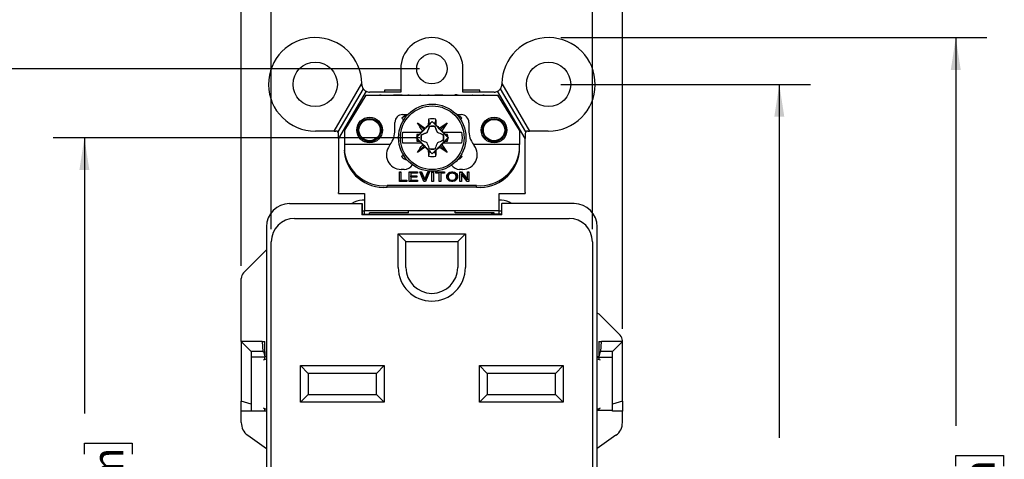
# Model space of a CAD drawing. Units: inches. Extents: x 0 to 17, y 0 to 11.
# Drawn here: x 2.4 to 6.3, y 6.3 to 8.1 of the extents above; entities that cross this region are included whole.
import ezdxf

# ---------------------------------------------------------------- set-up
doc = ezdxf.new("R2010")
doc.units = ezdxf.units.IN
doc.header["$MEASUREMENT"] = 0
doc.layers.add('FORMAT', color=7, linetype='Continuous')
doc.styles.add('SLDTEXTSTYLE0', font='TXT', dxfattribs={"width": 0.605})
doc.dimstyles.new('SLDDIMSTYLE0', dxfattribs={"dimtxt": 0.125, "dimasz": 0.13, "dimexe": 0, "dimexo": 0.0625, "dimgap": 0.03125, "dimtad": 0, "dimrnd": 1e-09, "dimzin": 12, "dimdsep": 46, "dimtxsty": 'SLDTEXTSTYLE0', "dimsah": 1, "dimcen": 0.09, "dimadec": 0, "dimazin": 3, "dimtfac": 1, "dimtmove": 0, "dimatfit": 0, "dimfxl": 0, "dimfrac": 2, "dimtolj": 1, "dimtzin": 12, "dimarcsym": 0})
doc.dimstyles.new('SLDDIMSTYLE1', dxfattribs={"dimtxt": 0.125, "dimasz": 0.13, "dimexe": 0, "dimexo": 0.0625, "dimgap": 0.03125, "dimtad": 0, "dimrnd": 1e-09, "dimzin": 12, "dimdsep": 46, "dimtxsty": 'SLDTEXTSTYLE0', "dimsah": 1, "dimcen": 0.09, "dimadec": 0, "dimazin": 3, "dimtfac": 1, "dimtofl": 0, "dimtmove": 0, "dimatfit": 3, "dimfxl": 0, "dimfrac": 2, "dimtolj": 1, "dimtzin": 12, "dimarcsym": 0})

# ---------------------------------------------------------------- blocks, each defined once
blk = doc.blocks.new('_D')
at = {"layer": 'FORMAT', "color": 7}
for p, q in [((3.3628, 7.2112), (3.3628, 8.6796)), ((4.6528, 7.2112), (4.6528, 8.6796)), ((3.3628, 8.5546), (3.1128, 8.5546)), ((3.694, 8.5544), (3.6511, 8.5544)), ((3.6511, 8.5544), (3.6511, 8.3626)), ((4.3143, 8.5544), (4.3573, 8.5544)), ((4.3573, 8.5544), (4.3573, 8.3626)), ((4.6528, 8.5546), (4.9028, 8.5546)), ((3.6511, 8.3626), (3.694, 8.3626)), ((4.3573, 8.3626), (4.3143, 8.3626))]:
    blk.add_line(p, q, dxfattribs=at)
for points in [[(3.3628, 8.5546), (3.2328, 8.5746), (3.2328, 8.5346)], [(4.6528, 8.5546), (4.7828, 8.5346), (4.7828, 8.5746)]]:
    blk.add_solid(points, dxfattribs=at)
at = {"layer": 'FORMAT', "color": 7, "char_height": 0.125, "attachment_point": 1, "style": 'SLDTEXTSTYLE0'}
for s, insert in [('1.29in', (3.7702, 8.7442)), ('32.8mm', (3.694, 8.5237))]:
    blk.add_mtext(s, dxfattribs=dict(at, insert=insert))
blk = doc.blocks.new('_D_1')
at = {"layer": 'FORMAT', "color": 7}
for p, q in [((3.2423, 7.0639), (3.2423, 9.4438)), ((4.7732, 6.8107), (4.7732, 9.4438)), ((3.2423, 9.3188), (3.5317, 9.3188)), ((3.694, 9.3186), (3.6511, 9.3186)), ((3.6511, 9.3186), (3.6511, 9.1268)), ((4.3143, 9.3186), (4.3573, 9.3186)), ((4.3573, 9.3186), (4.3573, 9.1268)), ((4.7732, 9.3188), (4.4766, 9.3188)), ((3.6511, 9.1268), (3.694, 9.1268)), ((4.3573, 9.1268), (4.3143, 9.1268))]:
    blk.add_line(p, q, dxfattribs=at)
for points in [[(3.2423, 9.3188), (3.3723, 9.2988), (3.3723, 9.3388)], [(4.7732, 9.3188), (4.6432, 9.3388), (4.6432, 9.2988)]]:
    blk.add_solid(points, dxfattribs=at)
at = {"layer": 'FORMAT', "color": 7, "char_height": 0.125, "attachment_point": 1, "style": 'SLDTEXTSTYLE0'}
for s, insert in [('1.53in', (3.7702, 9.5084)), ('38.9mm', (3.694, 9.2879))]:
    blk.add_mtext(s, dxfattribs=dict(at, insert=insert))
blk = doc.blocks.new('_D_4')
at = {"layer": 'FORMAT', "color": 7}
for p, q in [((3.9593, 7.5786), (2.4873, 7.5786)), ((2.6123, 7.5786), (2.6123, 6.4711)), ((2.6125, 6.3088), (2.6125, 6.3518)), ((2.6125, 6.3518), (2.8043, 6.3518)), ((2.8043, 6.3518), (2.8043, 6.3088)), ((2.6125, 5.6885), (2.6125, 5.6455)), ((2.8043, 5.6455), (2.8043, 5.6885)), ((2.6125, 5.6455), (2.8043, 5.6455)), ((2.6123, 4.3092), (2.6123, 5.5262)), ((3.9109, 4.3092), (2.4873, 4.3092))]:
    blk.add_line(p, q, dxfattribs=at)
for points in [[(2.6123, 7.5786), (2.5923, 7.4486), (2.6323, 7.4486)], [(2.6123, 4.3092), (2.6323, 4.4392), (2.5923, 4.4392)]]:
    blk.add_solid(points, dxfattribs=at)
at = {"layer": 'FORMAT', "color": 7, "char_height": 0.125, "attachment_point": 1, "rotation": 90, "style": 'SLDTEXTSTYLE0'}
for s, insert in [('83.3mm', (2.6432, 5.6885)), ('3.28in', (2.4227, 5.7647))]:
    blk.add_mtext(s, dxfattribs=dict(at, insert=insert))
blk = doc.blocks.new('_D_5')
at = {"layer": 'FORMAT', "color": 7}
for p, q in [((3.9578, 7.8552), (1.7787, 7.8552)), ((1.9037, 7.8552), (1.9037, 6.4711)), ((1.9038, 6.3088), (1.9038, 6.3518)), ((1.9038, 6.3518), (2.0957, 6.3518)), ((2.0957, 6.3518), (2.0957, 6.3088)), ((1.9038, 5.6885), (1.9038, 5.6455)), ((2.0957, 5.6455), (2.0957, 5.6885)), ((1.9038, 5.6455), (2.0957, 5.6455)), ((1.9037, 4.0432), (1.9037, 5.5262)), ((3.9578, 4.0432), (1.7787, 4.0432))]:
    blk.add_line(p, q, dxfattribs=at)
for points in [[(1.9037, 7.8552), (1.8837, 7.7252), (1.9237, 7.7252)], [(1.9037, 4.0432), (1.9237, 4.1732), (1.8837, 4.1732)]]:
    blk.add_solid(points, dxfattribs=at)
at = {"layer": 'FORMAT', "color": 7, "char_height": 0.125, "attachment_point": 1, "rotation": 90, "style": 'SLDTEXTSTYLE0'}
for s, insert in [('96.8mm', (1.9345, 5.6885)), ('3.81in', (1.7141, 5.7647))]:
    blk.add_mtext(s, dxfattribs=dict(at, insert=insert))
blk = doc.blocks.new('_D_6')
at = {"layer": 'FORMAT', "color": 7}
for p, q in [((4.5263, 7.7927), (5.5282, 7.7927)), ((5.4032, 7.7927), (5.4032, 6.3743)), ((5.4034, 6.212), (5.4034, 6.255)), ((5.4034, 6.255), (5.5952, 6.255)), ((5.5952, 6.255), (5.5952, 6.212)), ((5.4034, 5.5917), (5.4034, 5.5487)), ((5.5952, 5.5487), (5.5952, 5.5917)), ((5.4034, 5.5487), (5.5952, 5.5487)), ((5.4032, 4.1057), (5.4032, 5.4294)), ((4.5263, 4.1057), (5.5282, 4.1057))]:
    blk.add_line(p, q, dxfattribs=at)
for points in [[(5.4032, 7.7927), (5.3832, 7.6627), (5.4232, 7.6627)], [(5.4032, 4.1057), (5.4232, 4.2357), (5.3832, 4.2357)]]:
    blk.add_solid(points, dxfattribs=at)
at = {"layer": 'FORMAT', "color": 7, "char_height": 0.125, "attachment_point": 1, "rotation": 90, "style": 'SLDTEXTSTYLE0'}
for s, insert in [('93.6mm', (5.4341, 5.5917)), ('3.69in', (5.2136, 5.6679))]:
    blk.add_mtext(s, dxfattribs=dict(at, insert=insert))
blk = doc.blocks.new('_D_7')
at = {"layer": 'FORMAT', "color": 7}
for p, q in [((4.5263, 7.9802), (6.2369, 7.9802)), ((6.1119, 7.9802), (6.1119, 6.422)), ((6.1121, 6.2598), (6.1121, 6.3027)), ((6.1121, 6.3027), (6.3039, 6.3027)), ((6.3039, 6.3027), (6.3039, 6.2598)), ((6.1121, 5.544), (6.1121, 5.501)), ((6.3039, 5.501), (6.3039, 5.544)), ((6.1121, 5.501), (6.3039, 5.501)), ((6.1119, 3.9182), (6.1119, 5.3817)), ((4.5263, 3.9182), (6.2369, 3.9182))]:
    blk.add_line(p, q, dxfattribs=at)
for points in [[(6.1119, 7.9802), (6.0919, 7.8502), (6.1319, 7.8502)], [(6.1119, 3.9182), (6.1319, 4.0482), (6.0919, 4.0482)]]:
    blk.add_solid(points, dxfattribs=at)
at = {"layer": 'FORMAT', "color": 7, "char_height": 0.125, "attachment_point": 1, "rotation": 90, "style": 'SLDTEXTSTYLE0'}
for s, insert in [('103.2mm', (6.1428, 5.544)), ('4.06in', (5.9223, 5.6679))]:
    blk.add_mtext(s, dxfattribs=dict(at, insert=insert))

msp = doc.modelspace()

# ---------------------------------------------------------------- linework, layer by layer
at = {"color": 7, "linetype": 'Continuous', "lineweight": 25}
for p, q in [((3.8828, 7.8552), (3.8828, 7.7617)), ((4.1328, 7.7617), (4.1328, 7.8552)), ((3.6154, 7.6052), (3.7267, 7.7958)), ((4.2888, 7.7958), (4.4001, 7.6052)), ((3.7321, 7.7753), (3.6305, 7.6015)), ((3.7436, 7.7652), (3.6328, 7.5755)), ((3.8828, 7.7617), (3.7577, 7.7617)), ((3.8181, 7.7698), (3.8181, 7.7617)), ((3.8828, 7.7698), (3.8181, 7.7698)), ((4.1081, 7.7517), (4.1204, 7.7492)), ((4.2006, 7.7698), (4.1328, 7.7698)), ((4.2577, 7.7617), (4.1328, 7.7617)), ((4.2006, 7.7617), (4.2006, 7.7698)), ((4.3828, 7.5755), (4.2719, 7.7652)), ((4.3849, 7.6015), (4.2834, 7.7753)), ((3.7423, 7.7492), (3.6563, 7.6092)), ((3.7423, 7.7492), (4.2733, 7.7492)), ((3.7981, 7.7501), (3.8036, 7.7501)), ((3.7981, 7.7492), (3.7981, 7.7501)), ((3.8036, 7.7501), (3.8036, 7.7492)), ((3.8536, 7.7501), (3.8887, 7.7501)), ((3.8536, 7.7492), (3.8536, 7.7501)), ((3.8887, 7.7501), (3.8887, 7.7492)), ((3.9108, 7.7501), (3.9168, 7.7501)), ((3.9112, 7.7492), (3.9108, 7.7501)), ((3.9168, 7.7501), (3.9171, 7.7492)), ((3.9578, 7.7492), (3.9582, 7.7501)), ((3.9582, 7.7501), (3.9641, 7.7501)), ((3.9641, 7.7501), (3.9637, 7.7492)), ((3.9918, 7.7501), (3.9974, 7.7501)), ((3.9918, 7.7492), (3.9918, 7.7501)), ((3.9974, 7.7501), (3.9974, 7.7492)), ((4.0195, 7.7501), (4.0522, 7.7501)), ((4.0195, 7.7492), (4.0195, 7.7501)), ((4.0522, 7.7501), (4.0522, 7.7492)), ((4.1697, 7.7501), (4.1708, 7.7501)), ((4.1697, 7.7492), (4.1697, 7.7501)), ((4.1708, 7.7501), (4.1716, 7.7492)), ((4.2119, 7.7501), (4.2174, 7.7501)), ((4.2119, 7.7492), (4.2119, 7.7501)), ((4.2174, 7.7501), (4.2174, 7.7492)), ((4.3593, 7.6092), (4.2733, 7.7492)), ((3.8593, 7.6092), (3.8593, 7.6402)), ((3.8945, 7.6496), (3.8873, 7.6571)), ((3.8903, 7.6712), (3.9111, 7.6712)), ((3.9767, 7.6112), (3.9499, 7.638)), ((4.0093, 7.644), (4.0093, 7.643)), ((4.042, 7.6112), (4.0687, 7.638)), ((4.1075, 7.6712), (4.1253, 7.6712)), ((4.1282, 7.6571), (4.1229, 7.6516)), ((4.1563, 7.6402), (4.1563, 7.6092)), ((3.6154, 7.6052), (3.54, 7.6052)), ((3.6154, 7.6052), (3.6228, 7.6052)), ((3.6328, 7.5755), (3.6328, 7.5952)), ((3.6563, 7.6092), (3.6563, 7.5507)), ((3.9576, 7.5921), (3.9666, 7.6011)), ((3.9709, 7.6066), (3.9767, 7.6112)), ((3.9767, 7.6112), (3.9813, 7.617)), ((3.9885, 7.5994), (3.9884, 7.5995)), ((3.9934, 7.6292), (3.9972, 7.631)), ((3.9974, 7.622), (3.9972, 7.6234)), ((3.9975, 7.6204), (3.9973, 7.6205)), ((4.0212, 7.6204), (4.0214, 7.6205)), ((4.0213, 7.622), (4.0214, 7.6234)), ((4.0215, 7.631), (4.0252, 7.6292)), ((4.0302, 7.5994), (4.0303, 7.5995)), ((4.0374, 7.617), (4.042, 7.6112)), ((4.042, 7.6112), (4.0478, 7.6066)), ((4.0521, 7.6011), (4.0611, 7.5921)), ((4.3593, 7.6092), (4.3593, 7.5507)), ((4.3828, 7.5952), (4.3828, 7.5755)), ((4.3928, 7.6052), (4.4001, 7.6052)), ((4.4755, 7.6052), (4.4001, 7.6052)), ((3.6328, 7.5755), (3.6328, 7.3585)), ((3.9441, 7.5786), (3.9464, 7.5809)), ((3.9449, 7.5786), (3.9441, 7.5786)), ((3.9441, 7.5786), (3.9464, 7.5763)), ((3.9576, 7.5921), (3.9478, 7.5919)), ((3.9478, 7.5652), (3.9576, 7.5651)), ((3.9569, 7.5908), (3.9576, 7.5921)), ((3.9576, 7.5651), (3.9569, 7.5664)), ((3.9576, 7.5651), (3.9666, 7.5561)), ((3.9659, 7.5905), (3.9645, 7.5907)), ((3.9645, 7.5665), (3.9659, 7.5667)), ((3.9676, 7.5905), (3.9674, 7.5906)), ((3.9674, 7.5666), (3.9676, 7.5667)), ((3.9884, 7.5576), (3.9885, 7.5577)), ((4.0303, 7.5576), (4.0302, 7.5577)), ((4.0513, 7.5906), (4.0511, 7.5905)), ((4.0513, 7.5666), (4.0511, 7.5667)), ((4.0611, 7.5651), (4.0521, 7.5561)), ((4.0542, 7.5907), (4.0527, 7.5905)), ((4.0542, 7.5665), (4.0527, 7.5667)), ((4.0611, 7.5921), (4.0617, 7.5908)), ((4.0709, 7.5919), (4.0611, 7.5921)), ((4.0617, 7.5664), (4.0611, 7.5651)), ((4.0611, 7.5651), (4.0709, 7.5652)), ((4.0723, 7.5809), (4.0746, 7.5786)), ((4.0746, 7.5786), (4.0723, 7.5763)), ((4.0746, 7.5786), (4.0737, 7.5786)), ((4.3828, 7.3585), (4.3828, 7.5755)), ((3.6563, 7.5507), (3.6563, 7.5289)), ((3.8407, 7.5507), (3.6563, 7.5507)), ((3.6563, 7.5289), (3.6563, 7.5222)), ((3.9767, 7.546), (3.9499, 7.5192)), ((3.9709, 7.5505), (3.9767, 7.546)), ((3.9767, 7.546), (3.9813, 7.5401)), ((3.9972, 7.5262), (3.9934, 7.528)), ((3.9972, 7.5338), (3.9974, 7.5352)), ((3.9973, 7.5367), (3.9975, 7.5368)), ((4.0093, 7.5132), (4.0093, 7.5142)), ((4.0214, 7.5367), (4.0212, 7.5368)), ((4.0214, 7.5338), (4.0213, 7.5352)), ((4.0252, 7.528), (4.0215, 7.5262)), ((4.042, 7.546), (4.0374, 7.5401)), ((4.0478, 7.5505), (4.042, 7.546)), ((4.042, 7.546), (4.0687, 7.5192)), ((4.3593, 7.5507), (4.1748, 7.5507)), ((4.3593, 7.5289), (4.3593, 7.5507)), ((4.3593, 7.5222), (4.3593, 7.5289)), ((3.8861, 7.5025), (3.8933, 7.5096)), ((4.1242, 7.5076), (4.1294, 7.5025)), ((3.8772, 7.4411), (3.8836, 7.4411)), ((3.8772, 7.403), (3.8772, 7.4411)), ((3.8836, 7.4383), (3.8772, 7.4383)), ((3.8836, 7.4411), (3.8836, 7.4078)), ((3.8963, 7.4514), (3.8842, 7.4514)), ((3.9169, 7.4411), (3.9497, 7.4411)), ((3.9169, 7.403), (3.9169, 7.4411)), ((3.9497, 7.4383), (3.9169, 7.4383)), ((3.9232, 7.4364), (3.9232, 7.4249)), ((3.9497, 7.4364), (3.9232, 7.4364)), ((3.9497, 7.4411), (3.9497, 7.4364)), ((3.9595, 7.4411), (3.9658, 7.4411)), ((3.9756, 7.403), (3.9595, 7.4411)), ((3.9658, 7.4383), (3.9606, 7.4383)), ((3.9658, 7.4411), (3.979, 7.4102)), ((3.9658, 7.4383), (3.9658, 7.4411)), ((3.979, 7.4074), (3.9658, 7.4383)), ((3.979, 7.4102), (3.9922, 7.4411)), ((3.9922, 7.4383), (3.979, 7.4074)), ((3.9986, 7.4411), (3.9825, 7.403)), ((3.9922, 7.4411), (3.9986, 7.4411)), ((3.9922, 7.4383), (3.9922, 7.4411)), ((3.9974, 7.4383), (3.9922, 7.4383)), ((4.0078, 7.403), (4.0078, 7.4411)), ((4.0078, 7.4411), (4.0141, 7.4411)), ((4.0141, 7.4383), (4.0078, 7.4383)), ((4.0141, 7.4411), (4.0141, 7.403)), ((4.0233, 7.4411), (4.0584, 7.4411)), ((4.0233, 7.4364), (4.0233, 7.4411)), ((4.0584, 7.4383), (4.0233, 7.4383)), ((4.0377, 7.4364), (4.0233, 7.4364)), ((4.0377, 7.403), (4.0377, 7.4364)), ((4.044, 7.4364), (4.044, 7.403)), ((4.0584, 7.4364), (4.044, 7.4364)), ((4.0584, 7.4411), (4.0584, 7.4364)), ((4.0722, 7.434), (4.0745, 7.4364)), ((4.0745, 7.4364), (4.0779, 7.4388)), ((4.0745, 7.4336), (4.0745, 7.4364)), ((4.0779, 7.436), (4.0745, 7.4336)), ((4.0779, 7.4388), (4.0802, 7.4397)), ((4.0779, 7.436), (4.0779, 7.4388)), ((4.0802, 7.4369), (4.0779, 7.436)), ((4.0808, 7.4345), (4.0791, 7.4335)), ((4.0802, 7.4397), (4.0842, 7.4407)), ((4.0802, 7.4369), (4.0802, 7.4397)), ((4.0842, 7.4379), (4.0802, 7.4369)), ((4.0842, 7.4354), (4.0808, 7.4345)), ((4.0842, 7.4407), (4.0877, 7.4411)), ((4.0842, 7.4379), (4.0842, 7.4407)), ((4.0877, 7.4383), (4.0842, 7.4379)), ((4.0877, 7.4359), (4.0842, 7.4354)), ((4.0877, 7.4411), (4.0911, 7.4411)), ((4.0877, 7.4383), (4.0877, 7.4411)), ((4.0911, 7.4383), (4.0877, 7.4383)), ((4.0911, 7.4359), (4.0877, 7.4359)), ((4.0911, 7.4411), (4.0946, 7.4407)), ((4.0911, 7.4383), (4.0911, 7.4411)), ((4.0946, 7.4379), (4.0911, 7.4383)), ((4.0946, 7.4354), (4.0911, 7.4359)), ((4.0946, 7.4407), (4.0986, 7.4397)), ((4.0946, 7.4379), (4.0946, 7.4407)), ((4.0986, 7.4369), (4.0946, 7.4379)), ((4.098, 7.4345), (4.0946, 7.4354)), ((4.0998, 7.4335), (4.098, 7.4345)), ((4.0986, 7.4397), (4.1015, 7.4388)), ((4.0986, 7.4369), (4.0986, 7.4397)), ((4.1015, 7.436), (4.0986, 7.4369)), ((4.1015, 7.4388), (4.1044, 7.4368)), ((4.1015, 7.436), (4.1015, 7.4388)), ((4.1044, 7.4341), (4.1015, 7.436)), ((4.1044, 7.4368), (4.1067, 7.4345)), ((4.1044, 7.4341), (4.1044, 7.4368)), ((4.1067, 7.4345), (4.109, 7.4311)), ((4.1067, 7.4317), (4.1067, 7.4345)), ((4.1313, 7.4514), (4.1193, 7.4514)), ((4.1205, 7.403), (4.1205, 7.4411)), ((4.1205, 7.4411), (4.1268, 7.4411)), ((4.1268, 7.4383), (4.1205, 7.4383)), ((4.1268, 7.4411), (4.1504, 7.4116)), ((4.1268, 7.4383), (4.1268, 7.4411)), ((4.1504, 7.4088), (4.1268, 7.4383)), ((4.1504, 7.4411), (4.1561, 7.4411)), ((4.1504, 7.4116), (4.1504, 7.4411)), ((4.1561, 7.4383), (4.1504, 7.4383)), ((4.1561, 7.4411), (4.1561, 7.403)), ((3.9077, 7.403), (3.8772, 7.403)), ((3.8836, 7.4078), (3.9077, 7.4078)), ((3.8836, 7.405), (3.8836, 7.4078)), ((3.9077, 7.405), (3.8836, 7.405)), ((3.9077, 7.4078), (3.9077, 7.403)), ((3.9503, 7.403), (3.9169, 7.403)), ((3.9232, 7.4249), (3.9474, 7.4249)), ((3.9232, 7.4221), (3.9232, 7.4249)), ((3.9474, 7.4221), (3.9232, 7.4221)), ((3.9232, 7.4202), (3.9232, 7.4078)), ((3.9474, 7.4202), (3.9232, 7.4202)), ((3.9232, 7.4078), (3.9503, 7.4078)), ((3.9232, 7.405), (3.9232, 7.4078)), ((3.9503, 7.405), (3.9232, 7.405)), ((3.9474, 7.4249), (3.9474, 7.4202)), ((3.9503, 7.4078), (3.9503, 7.403)), ((3.9825, 7.403), (3.9756, 7.403)), ((3.979, 7.4074), (3.979, 7.4102)), ((4.0141, 7.403), (4.0078, 7.403)), ((4.044, 7.403), (4.0377, 7.403)), ((4.0676, 7.4235), (4.0681, 7.4268)), ((4.0681, 7.424), (4.0676, 7.4207)), ((4.0676, 7.4206), (4.0676, 7.4235)), ((4.0681, 7.4173), (4.0676, 7.4206)), ((4.0681, 7.4268), (4.0699, 7.4311)), ((4.0699, 7.4283), (4.0681, 7.424)), ((4.0681, 7.424), (4.0681, 7.4268)), ((4.0699, 7.413), (4.0681, 7.4173)), ((4.0699, 7.4311), (4.0722, 7.434)), ((4.0722, 7.4312), (4.0699, 7.4283)), ((4.0699, 7.4283), (4.0699, 7.4311)), ((4.0722, 7.4102), (4.0699, 7.413)), ((4.0722, 7.4312), (4.0722, 7.434)), ((4.0745, 7.4336), (4.0722, 7.4312)), ((4.0745, 7.4078), (4.0722, 7.4102)), ((4.0745, 7.4268), (4.0739, 7.4235)), ((4.0739, 7.4235), (4.0739, 7.4206)), ((4.0739, 7.4206), (4.0745, 7.4173)), ((4.0739, 7.4206), (4.0739, 7.4178)), ((4.0745, 7.4145), (4.0739, 7.4178)), ((4.0756, 7.4297), (4.0745, 7.4268)), ((4.0745, 7.4173), (4.0756, 7.4144)), ((4.0745, 7.4173), (4.0745, 7.4145)), ((4.0756, 7.4116), (4.0745, 7.4145)), ((4.0779, 7.4054), (4.0745, 7.4078)), ((4.0773, 7.4321), (4.0756, 7.4297)), ((4.0756, 7.4144), (4.0773, 7.4121)), ((4.0756, 7.4144), (4.0756, 7.4116)), ((4.0773, 7.4093), (4.0756, 7.4116)), ((4.0791, 7.4335), (4.0773, 7.4321)), ((4.0773, 7.4121), (4.0791, 7.4106)), ((4.0773, 7.4121), (4.0773, 7.4093)), ((4.0791, 7.4078), (4.0773, 7.4093)), ((4.0802, 7.4044), (4.0779, 7.4054)), ((4.0791, 7.4106), (4.0808, 7.4097)), ((4.0791, 7.4106), (4.0791, 7.4078)), ((4.0808, 7.4069), (4.0791, 7.4078)), ((4.0842, 7.4035), (4.0802, 7.4044)), ((4.0808, 7.4097), (4.0842, 7.4087)), ((4.0808, 7.4097), (4.0808, 7.4069)), ((4.0842, 7.4059), (4.0808, 7.4069)), ((4.0842, 7.4087), (4.0877, 7.4082)), ((4.0842, 7.4087), (4.0842, 7.4059)), ((4.0877, 7.4055), (4.0842, 7.4059)), ((4.0877, 7.403), (4.0842, 7.4035)), ((4.0877, 7.4082), (4.0877, 7.4055)), ((4.0877, 7.4082), (4.0911, 7.4082)), ((4.0911, 7.4055), (4.0877, 7.4055)), ((4.0911, 7.403), (4.0877, 7.403)), ((4.0911, 7.4082), (4.0946, 7.4087)), ((4.0911, 7.4082), (4.0911, 7.4055)), ((4.0946, 7.4059), (4.0911, 7.4055)), ((4.0946, 7.4035), (4.0911, 7.403)), ((4.0946, 7.4087), (4.098, 7.4097)), ((4.0946, 7.4087), (4.0946, 7.4059)), ((4.098, 7.4069), (4.0946, 7.4059)), ((4.0986, 7.4044), (4.0946, 7.4035)), ((4.098, 7.4097), (4.0998, 7.4106)), ((4.098, 7.4097), (4.098, 7.4069)), ((4.0998, 7.4078), (4.098, 7.4069)), ((4.1009, 7.4054), (4.0986, 7.4044)), ((4.1015, 7.4321), (4.0998, 7.4335)), ((4.0998, 7.4106), (4.1015, 7.4121)), ((4.0998, 7.4106), (4.0998, 7.4078)), ((4.1015, 7.4093), (4.0998, 7.4078)), ((4.1044, 7.4078), (4.1009, 7.4054)), ((4.1032, 7.4297), (4.1015, 7.4321)), ((4.1015, 7.4121), (4.1032, 7.4144)), ((4.1015, 7.4121), (4.1015, 7.4093)), ((4.1032, 7.4116), (4.1015, 7.4093)), ((4.1044, 7.4268), (4.1032, 7.4297)), ((4.1032, 7.4144), (4.1044, 7.4173)), ((4.1044, 7.4145), (4.1032, 7.4116)), ((4.1032, 7.4144), (4.1032, 7.4116)), ((4.1067, 7.4317), (4.1044, 7.4341)), ((4.1049, 7.4235), (4.1044, 7.4268)), ((4.1044, 7.4173), (4.1049, 7.4206)), ((4.1049, 7.4178), (4.1044, 7.4145)), ((4.1044, 7.4173), (4.1044, 7.4145)), ((4.1067, 7.4102), (4.1044, 7.4078)), ((4.1049, 7.4206), (4.1049, 7.4235)), ((4.1049, 7.4206), (4.1049, 7.4178)), ((4.109, 7.4283), (4.1067, 7.4317)), ((4.109, 7.413), (4.1067, 7.4102)), ((4.109, 7.4311), (4.1107, 7.4268)), ((4.109, 7.4283), (4.109, 7.4311)), ((4.1107, 7.424), (4.109, 7.4283)), ((4.1107, 7.4173), (4.109, 7.413)), ((4.1107, 7.4268), (4.1113, 7.4235)), ((4.1107, 7.424), (4.1107, 7.4268)), ((4.1113, 7.4207), (4.1107, 7.424)), ((4.1113, 7.4206), (4.1107, 7.4173)), ((4.1113, 7.4235), (4.1113, 7.4206)), ((4.1262, 7.403), (4.1205, 7.403)), ((4.1262, 7.4326), (4.1262, 7.403)), ((4.1498, 7.403), (4.1262, 7.4326)), ((4.1561, 7.403), (4.1498, 7.403)), ((4.1504, 7.4116), (4.1504, 7.4088)), ((3.6328, 7.3547), (3.6328, 7.3585)), ((3.8283, 7.3796), (3.8283, 7.3864)), ((4.1873, 7.3864), (3.8283, 7.3864)), ((4.1873, 7.3796), (3.8283, 7.3796)), ((4.1873, 7.3796), (4.1873, 7.3864)), ((3.6328, 7.3547), (3.7378, 7.3547)), ((3.7378, 7.3272), (3.7279, 7.3272)), ((4.2777, 7.3547), (4.3828, 7.3547)), ((4.2876, 7.3272), (4.2777, 7.3272)), ((3.4367, 7.3142), (3.7268, 7.3142)), ((3.7268, 7.3142), (3.7268, 7.2692)), ((3.7268, 7.3142), (3.7281, 7.3142)), ((3.7281, 7.3142), (3.7281, 7.2706)), ((3.7281, 7.2852), (3.7378, 7.2852)), ((4.2777, 7.2852), (3.7378, 7.2852)), ((3.7378, 7.2719), (3.7378, 7.2852)), ((3.7577, 7.272), (3.7577, 7.2767)), ((3.9142, 7.2767), (3.7577, 7.2767)), ((3.9142, 7.2767), (3.9142, 7.2852)), ((4.1013, 7.2767), (4.1013, 7.2852)), ((4.2577, 7.2767), (4.1013, 7.2767)), ((4.2577, 7.272), (4.2577, 7.2767)), ((4.2777, 7.2852), (4.2876, 7.2852)), ((4.2777, 7.2728), (4.2777, 7.2852)), ((4.2874, 7.3142), (4.2874, 7.2706)), ((4.2874, 7.3142), (4.2888, 7.3142)), ((4.2888, 7.2692), (4.2888, 7.3142)), ((4.5788, 7.3142), (4.2888, 7.3142)), ((3.4557, 7.2542), (4.5598, 7.2542)), ((3.7268, 7.2692), (3.7281, 7.2706)), ((4.2888, 7.2692), (3.7268, 7.2692)), ((3.7281, 7.2706), (3.7283, 7.2707)), ((3.7689, 7.2709), (3.7285, 7.2709)), ((3.7293, 7.2718), (3.7699, 7.2721)), ((3.7293, 7.2718), (3.7293, 7.272)), ((3.7689, 7.2709), (3.7699, 7.2721)), ((3.7699, 7.2721), (4.2456, 7.2721)), ((4.2466, 7.2709), (4.2456, 7.2721)), ((4.2862, 7.2718), (4.2456, 7.2721)), ((4.287, 7.2709), (4.2466, 7.2709)), ((4.2862, 7.2718), (4.2862, 7.272)), ((4.287, 7.271), (4.2862, 7.272)), ((4.2873, 7.2707), (4.287, 7.2709)), ((4.2873, 7.2707), (4.2874, 7.2706)), ((4.2888, 7.2692), (4.2874, 7.2706)), ((3.3437, 7.2212), (3.3437, 4.6772)), ((4.6718, 4.6772), (4.6718, 7.2212)), ((3.3628, 4.7372), (3.3628, 7.1612)), ((3.8727, 7.0577), (3.8727, 7.1927)), ((3.8727, 7.1927), (4.1428, 7.1927)), ((3.8727, 7.1927), (3.9038, 7.1617)), ((3.9038, 7.0577), (3.9038, 7.1617)), ((3.9038, 7.1617), (4.1118, 7.1617)), ((4.1428, 7.1927), (4.1118, 7.1617)), ((4.1118, 7.1617), (4.1118, 7.0577)), ((4.1428, 7.1927), (4.1428, 7.0577)), ((4.6528, 7.1612), (4.6528, 4.7372)), ((3.3437, 7.1282), (3.2513, 7.0358)), ((3.2423, 6.7607), (3.2423, 7.0139)), ((4.7642, 6.7858), (4.6823, 6.8676)), ((4.7732, 6.6427), (4.7733, 6.7639)), ((3.2423, 6.7607), (3.2823, 6.7207)), ((3.2423, 6.7607), (3.2423, 6.5207)), ((3.3258, 6.7607), (3.2423, 6.7607)), ((3.3258, 6.7607), (3.3293, 6.7207)), ((3.3258, 6.7607), (3.3372, 6.7607)), ((3.3372, 6.7207), (3.3372, 6.7607)), ((4.6718, 6.6987), (4.6718, 6.7438)), ((4.6782, 6.7607), (4.6782, 6.6987)), ((4.6782, 6.7607), (4.6897, 6.7607)), ((4.6862, 6.7207), (4.6897, 6.7607)), ((4.7732, 6.7607), (4.6897, 6.7607)), ((4.7332, 6.7207), (4.7732, 6.7607)), ((4.7732, 6.5207), (4.7732, 6.7607)), ((3.2823, 6.7207), (3.2823, 6.5084)), ((3.3293, 6.7207), (3.2823, 6.7207)), ((3.2823, 6.6987), (3.3372, 6.6987)), ((3.3293, 6.7207), (3.3319, 6.7207)), ((3.3317, 6.6867), (3.3437, 6.6912)), ((3.3319, 6.7207), (3.3372, 6.6987)), ((3.3362, 6.6987), (3.3362, 6.6884)), ((3.3372, 6.7207), (3.3372, 6.7207)), ((3.3372, 6.7207), (3.3372, 6.6987)), ((3.3372, 6.6987), (3.3372, 6.6987)), ((3.3437, 6.6987), (3.3372, 6.6987)), ((4.6718, 6.7037), (4.6718, 6.7037)), ((4.6718, 6.6987), (4.6718, 6.6964)), ((4.6782, 6.6987), (4.6718, 6.6987)), ((4.7296, 6.6964), (4.6718, 6.6964)), ((4.6718, 6.6912), (4.6838, 6.6867)), ((4.6836, 6.7207), (4.6782, 6.6987)), ((4.6793, 6.6884), (4.6793, 6.6964)), ((4.6836, 6.7207), (4.6862, 6.7207)), ((4.7332, 6.7207), (4.6862, 6.7207)), ((4.7296, 6.6964), (4.7332, 6.6987)), ((4.7332, 6.5084), (4.7332, 6.7207)), ((3.4798, 6.6637), (3.8168, 6.6637)), ((3.4798, 6.5167), (3.4798, 6.6637)), ((3.5108, 6.6327), (3.4798, 6.6637)), ((3.7858, 6.6327), (3.8168, 6.6637)), ((3.8168, 6.6637), (3.8168, 6.5167)), ((4.1988, 6.5167), (4.1988, 6.6637)), ((4.1988, 6.6637), (4.5358, 6.6637)), ((4.1988, 6.6637), (4.2298, 6.6327)), ((4.5358, 6.6637), (4.5048, 6.6327)), ((4.5358, 6.6637), (4.5358, 6.5167)), ((3.7858, 6.6327), (3.5108, 6.6327)), ((3.5108, 6.6327), (3.5108, 6.5477)), ((3.7858, 6.5477), (3.7858, 6.6327)), ((4.5048, 6.6327), (4.2298, 6.6327)), ((4.2298, 6.6327), (4.2298, 6.5477)), ((4.5048, 6.5477), (4.5048, 6.6327)), ((3.4798, 6.5167), (3.5108, 6.5477)), ((3.5108, 6.5477), (3.7858, 6.5477)), ((3.8168, 6.5167), (3.7858, 6.5477)), ((4.2298, 6.5477), (4.1988, 6.5167)), ((4.2298, 6.5477), (4.5048, 6.5477)), ((4.5048, 6.5477), (4.5358, 6.5167)), ((3.2823, 6.5084), (3.2423, 6.5207)), ((3.2423, 6.4807), (3.2423, 6.5207)), ((3.2823, 6.5084), (3.2823, 6.4807)), ((3.3437, 6.4882), (3.3317, 6.4927)), ((3.3362, 6.491), (3.3362, 6.4807)), ((3.8168, 6.5167), (3.4798, 6.5167)), ((4.5358, 6.5167), (4.1988, 6.5167)), ((4.6838, 6.4927), (4.6718, 6.4882)), ((4.6793, 6.4831), (4.6793, 6.491)), ((4.7732, 6.5207), (4.7332, 6.5084)), ((4.7332, 6.4807), (4.7332, 6.5084)), ((4.7732, 6.5207), (4.7732, 6.4807)), ((3.2823, 6.4807), (3.2423, 6.4807)), ((3.2423, 6.4349), (3.2423, 6.4807)), ((3.3437, 6.4807), (3.2823, 6.4807)), ((4.7332, 6.4831), (4.6718, 6.4831)), ((4.6718, 6.4523), (4.6718, 6.4831)), ((4.7732, 6.4807), (4.7332, 6.4807)), ((4.7732, 6.4807), (4.7732, 6.4807)), ((4.7732, 6.4349), (4.7732, 6.4807)), ((3.2684, 6.3843), (3.3437, 6.3309)), ((4.7471, 6.3843), (4.6718, 6.3309))]:
    msp.add_line(p, q, dxfattribs=at)
at = {"color": 7, "linetype": 'Continuous', "lineweight": 25, "flags": 128}
for points in [[(4.3828, 7.3585), (4.3828, 7.358), (4.3828, 7.3575), (4.3828, 7.3571), (4.3828, 7.3566), (4.3828, 7.3561), (4.3828, 7.3557), (4.3828, 7.3552), (4.3828, 7.3547)], [(3.7378, 7.3547), (3.7378, 7.341), (3.7378, 7.3279), (3.7378, 7.3158), (3.7378, 7.3054), (3.7378, 7.2968), (3.7378, 7.2904), (3.7378, 7.2865), (3.7378, 7.2852)], [(4.2777, 7.2852), (4.2777, 7.2865), (4.2777, 7.2904), (4.2777, 7.2968), (4.2777, 7.3054), (4.2777, 7.3158), (4.2777, 7.3279), (4.2777, 7.341), (4.2777, 7.3547)]]:
    msp.add_lwpolyline(points, dxfattribs=at)
at = {"color": 7, "linetype": 'Continuous', "lineweight": 25}
for centre, radius in [((4.0078, 7.8552), 0.061), ((3.5393, 7.7927), 0.089), ((4.4763, 7.7927), 0.089), ((4.0093, 7.5786), 0.135), ((4.0093, 7.5786), 0.1278), ((3.7577, 7.6092), 0.0515), ((3.7577, 7.6092), 0.0465), ((3.7577, 7.6092), 0.043), ((4.2577, 7.6092), 0.0515), ((4.2577, 7.6092), 0.0465), ((4.2577, 7.6092), 0.043)]:
    msp.add_circle(centre, radius, dxfattribs=at)
for centre, radius, start, end in [((3.5393, 7.7927), 0.1875, 0.9325, 270.2172), ((4.0078, 7.8552), 0.125, 0, 180), ((4.4763, 7.7927), 0.1875, 269.7828, 179.0675), ((3.5393, 7.7927), 0.1875, 0, 0.9325), ((3.7577, 7.7927), 0.031, 180, 214.2129), ((4.2577, 7.7927), 0.031, 325.7598, 0), ((4.4763, 7.7927), 0.1875, 179.0675, 180), ((3.7577, 7.7927), 0.031, 214.2129, 242.7951), ((3.7577, 7.7927), 0.031, 242.7951, 269.9999), ((4.2577, 7.7927), 0.031, 270, 297.2049), ((4.2577, 7.7927), 0.031, 297.2049, 325.7598), ((3.8903, 7.6402), 0.031, 90, 180), ((3.9253, 7.6173), 0.055, 105.8386, 133.6817), ((4.0093, 7.5786), 0.0755, 78.5505, 101.4495), ((4.0903, 7.6173), 0.055, 46.3183, 69.1614), ((4.1253, 7.6402), 0.031, 360, 90), ((3.6228, 7.5952), 0.01, 38.7514, 89.9997), ((3.6228, 7.5952), 0.01, 0, 38.7514), ((3.7577, 7.6092), 0.1015, 324.7775, 0), ((4.0093, 7.5786), 0.0464, 74.8861, 105.1139), ((4.0093, 7.5786), 0.045, 74.638, 105.362), ((4.2577, 7.6092), 0.1015, 180, 215.2225), ((4.3928, 7.5952), 0.01, 141.3307, 180), ((4.3928, 7.5952), 0.01, 90, 141.3307), ((4.0093, 7.5786), 0.063, 167.752, 177.9033), ((4.0093, 7.5786), 0.063, 182.0967, 192.248), ((4.0093, 7.5786), 0.0464, 164.8861, 195.1139), ((4.0093, 7.5786), 0.045, 164.638, 195.362), ((4.0093, 7.5786), 0.045, 344.638, 15.362), ((4.0093, 7.5786), 0.0464, 344.8861, 15.1139), ((4.0093, 7.5786), 0.063, 2.0967, 12.248), ((4.0093, 7.5786), 0.063, 347.752, 357.9033), ((3.8143, 7.5445), 0.1588, 185.6216, 275.0584), ((3.8143, 7.5378), 0.1588, 185.6216, 275.0584), ((3.8842, 7.5104), 0.059, 141.9739, 270), ((3.7577, 7.6092), 0.1015, 321.9739, 324.7775), ((4.0093, 7.5786), 0.0464, 254.8861, 285.1139), ((4.0093, 7.5786), 0.045, 254.638, 285.362), ((4.1313, 7.5104), 0.059, 270, 38.0261), ((4.2577, 7.6092), 0.1015, 215.2225, 218.0261), ((4.2001, 7.5458), 0.16, 265.3778, 353.9422), ((4.2001, 7.5391), 0.16, 265.3778, 353.9422), ((3.9253, 7.5411), 0.055, 224.6231, 252.4298), ((4.0093, 7.5786), 0.0755, 258.5505, 281.4495), ((4.0903, 7.5411), 0.055, 292.78, 315.3769), ((3.8963, 7.4904), 0.039, 270, 328.2024), ((4.1193, 7.4904), 0.039, 214.5288, 270), ((3.7279, 7.254), 0.0733, 90, 124.6616), ((4.2876, 7.254), 0.0733, 55.3384, 90), ((3.4367, 7.2212), 0.093, 90, 180), ((4.5788, 7.2212), 0.093, 0, 90), ((3.4557, 7.1612), 0.093, 90, 179.9999), ((4.5598, 7.1612), 0.093, 0.0001, 90), ((4.0078, 7.0577), 0.135, 180, 360), ((4.0078, 7.0577), 0.104, 180, 359.9999), ((3.2733, 7.0139), 0.031, 135.0023, 180.002), ((4.6604, 6.8457), 0.031, 44.9997, 68.5349), ((4.7423, 6.7639), 0.031, 359.9996, 44.9989), ((3.3042, 6.4349), 0.062, 179.9998, 234.6752), ((4.7112, 6.4349), 0.062, 305.3308, 0.0081)]:
    msp.add_arc(centre, radius, start, end, dxfattribs=at)
for points, knots in [([(4.0961, 7.7492), (4.0964, 7.7494), (4.1, 7.7515), (4.1042, 7.7516), (4.1081, 7.7517)], [0, 0, 0, 0, 0.089947, 1, 1, 1, 1]), ([(4.0093, 7.643), (4.0042, 7.6378), (3.9991, 7.6325), (3.9911, 7.6244), (3.9884, 7.6217), (3.9829, 7.6162), (3.9801, 7.6134), (3.9663, 7.5995), (3.9554, 7.5888), (3.9449, 7.5786)], [0, 0, 0, 0, 0.25, 0.25, 0.375, 0.375, 0.5, 0.5, 1, 1, 1, 1]), ([(4.0737, 7.5786), (4.0633, 7.5888), (4.0527, 7.5992), (4.0358, 7.6161), (4.0303, 7.6217), (4.0197, 7.6324), (4.0145, 7.6378), (4.0093, 7.643)], [0, 0, 0, 0, 0.5, 0.5, 0.75, 0.75, 1, 1, 1, 1]), ([(3.8915, 7.6011), (3.9025, 7.6011), (3.9142, 7.6011), (3.9389, 7.6011), (3.9519, 7.6011), (3.9653, 7.6011)], [0, 0, 0, 0, 0.5, 0.5, 1, 1, 1, 1]), ([(4.0533, 7.6011), (4.0667, 7.6011), (4.0796, 7.6011), (4.1043, 7.6011), (4.1161, 7.6011), (4.1272, 7.6011)], [0, 0, 0, 0, 0.5, 0.5, 1, 1, 1, 1]), ([(3.9653, 7.5561), (3.9519, 7.5561), (3.9391, 7.5561), (3.9144, 7.5561), (3.9025, 7.5561), (3.8915, 7.5561)], [0, 0, 0, 0, 0.5, 0.5, 1, 1, 1, 1]), ([(3.9449, 7.5786), (3.9554, 7.5684), (3.966, 7.558), (3.9829, 7.5411), (3.9884, 7.5355), (3.999, 7.5247), (4.0042, 7.5194), (4.0093, 7.5142)], [0, 0, 0, 0, 0.5, 0.5, 0.75, 0.75, 1, 1, 1, 1]), ([(4.0093, 7.5142), (4.0144, 7.5194), (4.0196, 7.5246), (4.0276, 7.5327), (4.0303, 7.5354), (4.0357, 7.541), (4.0386, 7.5438), (4.0524, 7.5577), (4.0633, 7.5684), (4.0737, 7.5786)], [0, 0, 0, 0, 0.25, 0.25, 0.375, 0.375, 0.5, 0.5, 1, 1, 1, 1]), ([(4.1272, 7.5561), (4.1161, 7.5561), (4.1044, 7.5561), (4.0798, 7.5561), (4.0667, 7.5561), (4.0533, 7.5561)], [0, 0, 0, 0, 0.5, 0.5, 1, 1, 1, 1])]:
    msp.add_open_spline(points, degree=3, knots=knots, dxfattribs=at)
for points in [[(3.9499, 7.638), (3.9602, 7.6315), (3.9707, 7.6245), (3.9813, 7.617)], [(3.9709, 7.6066), (3.9634, 7.6173), (3.9564, 7.6277), (3.9499, 7.638)], [(3.9943, 7.6526), (3.994, 7.645), (3.9937, 7.6371), (3.9934, 7.6292)], [(3.9943, 7.6526), (3.9953, 7.6454), (3.9962, 7.6382), (3.9972, 7.631)], [(3.9972, 7.631), (4.0017, 7.6358), (4.0056, 7.64), (4.0093, 7.644)], [(4.0093, 7.644), (4.0131, 7.64), (4.017, 7.6358), (4.0215, 7.631)], [(4.0215, 7.631), (4.0224, 7.6382), (4.0234, 7.6454), (4.0243, 7.6526)], [(4.0252, 7.6292), (4.025, 7.6371), (4.0247, 7.645), (4.0243, 7.6526)], [(4.0374, 7.617), (4.048, 7.6245), (4.0585, 7.6315), (4.0687, 7.638)], [(4.0687, 7.638), (4.0622, 7.6277), (4.0553, 7.6173), (4.0478, 7.6066)], [(3.8915, 7.5561), (3.8886, 7.5711), (3.8886, 7.5861), (3.8915, 7.6011)], [(3.9653, 7.6011), (3.9672, 7.6029), (3.969, 7.6048), (3.9709, 7.6066)], [(3.9674, 7.5906), (3.9742, 7.5934), (3.9811, 7.5963), (3.9884, 7.5995)], [(3.9885, 7.5994), (3.9813, 7.5962), (3.9744, 7.5933), (3.9676, 7.5905)], [(3.9813, 7.617), (3.9853, 7.6211), (3.9894, 7.6251), (3.9934, 7.6292)], [(3.9884, 7.5995), (3.9916, 7.6068), (3.9945, 7.6137), (3.9973, 7.6205)], [(3.9975, 7.6204), (3.9946, 7.6135), (3.9917, 7.6067), (3.9885, 7.5994)], [(3.9973, 7.6205), (3.9973, 7.6215), (3.9973, 7.6225), (3.9972, 7.6234)], [(3.9974, 7.622), (3.9974, 7.6214), (3.9974, 7.6209), (3.9975, 7.6204)], [(4.0212, 7.6204), (4.0212, 7.6209), (4.0212, 7.6214), (4.0213, 7.622)], [(4.0302, 7.5994), (4.027, 7.6067), (4.0241, 7.6135), (4.0212, 7.6204)], [(4.0214, 7.6234), (4.0214, 7.6225), (4.0214, 7.6215), (4.0214, 7.6205)], [(4.0214, 7.6205), (4.0242, 7.6137), (4.0271, 7.6068), (4.0303, 7.5995)], [(4.0252, 7.6292), (4.0293, 7.6251), (4.0333, 7.6211), (4.0374, 7.617)], [(4.0511, 7.5905), (4.0443, 7.5933), (4.0374, 7.5962), (4.0302, 7.5994)], [(4.0513, 7.5906), (4.0445, 7.5934), (4.0376, 7.5963), (4.0303, 7.5995)], [(4.0478, 7.6066), (4.0497, 7.6048), (4.0515, 7.6029), (4.0533, 7.6011)], [(4.1272, 7.6011), (4.1301, 7.5861), (4.1301, 7.5711), (4.1272, 7.5561)], [(3.9464, 7.5809), (3.9497, 7.584), (3.9531, 7.5872), (3.9569, 7.5908)], [(3.9569, 7.5664), (3.9531, 7.57), (3.9497, 7.5732), (3.9464, 7.5763)], [(3.9569, 7.5908), (3.9539, 7.5912), (3.9508, 7.5915), (3.9478, 7.5919)], [(3.9569, 7.5664), (3.9539, 7.566), (3.9508, 7.5656), (3.9478, 7.5652)], [(3.9645, 7.5907), (3.9655, 7.5907), (3.9664, 7.5906), (3.9674, 7.5906)], [(3.9674, 7.5666), (3.9664, 7.5665), (3.9655, 7.5665), (3.9645, 7.5665)], [(3.9709, 7.5505), (3.969, 7.5524), (3.9672, 7.5542), (3.9653, 7.5561)], [(3.9659, 7.5905), (3.9665, 7.5905), (3.967, 7.5905), (3.9676, 7.5905)], [(3.9676, 7.5667), (3.967, 7.5667), (3.9665, 7.5667), (3.9659, 7.5667)], [(3.9884, 7.5576), (3.9811, 7.5609), (3.9742, 7.5637), (3.9674, 7.5666)], [(3.9885, 7.5577), (3.9813, 7.5609), (3.9744, 7.5639), (3.9676, 7.5667)], [(3.9973, 7.5367), (3.9945, 7.5435), (3.9916, 7.5504), (3.9884, 7.5576)], [(3.9975, 7.5368), (3.9946, 7.5436), (3.9917, 7.5505), (3.9885, 7.5577)], [(4.0302, 7.5577), (4.027, 7.5505), (4.0241, 7.5436), (4.0212, 7.5368)], [(4.0303, 7.5576), (4.0271, 7.5504), (4.0242, 7.5435), (4.0214, 7.5367)], [(4.0511, 7.5667), (4.0443, 7.5639), (4.0374, 7.5609), (4.0302, 7.5577)], [(4.0513, 7.5666), (4.0445, 7.5637), (4.0376, 7.5609), (4.0303, 7.5576)], [(4.0533, 7.5561), (4.0515, 7.5542), (4.0497, 7.5524), (4.0478, 7.5505)], [(4.0527, 7.5905), (4.0522, 7.5905), (4.0517, 7.5905), (4.0511, 7.5905)], [(4.0527, 7.5667), (4.0522, 7.5667), (4.0517, 7.5667), (4.0511, 7.5667)], [(4.0513, 7.5906), (4.0522, 7.5906), (4.0532, 7.5907), (4.0542, 7.5907)], [(4.0542, 7.5665), (4.0532, 7.5665), (4.0522, 7.5665), (4.0513, 7.5666)], [(4.0617, 7.5908), (4.0648, 7.5912), (4.0678, 7.5915), (4.0709, 7.5919)], [(4.0617, 7.5908), (4.0655, 7.5872), (4.069, 7.584), (4.0723, 7.5809)], [(4.0723, 7.5763), (4.069, 7.5732), (4.0655, 7.57), (4.0617, 7.5664)], [(4.0617, 7.5664), (4.0648, 7.566), (4.0678, 7.5656), (4.0709, 7.5652)], [(3.9499, 7.5192), (3.9564, 7.5295), (3.9634, 7.5399), (3.9709, 7.5505)], [(3.9813, 7.5401), (3.9707, 7.5327), (3.9602, 7.5257), (3.9499, 7.5192)], [(3.9934, 7.528), (3.9894, 7.532), (3.9853, 7.5361), (3.9813, 7.5401)], [(3.9934, 7.528), (3.9937, 7.52), (3.994, 7.5122), (3.9943, 7.5045)], [(3.9972, 7.5262), (3.9962, 7.519), (3.9953, 7.5118), (3.9943, 7.5045)], [(3.9972, 7.5338), (3.9973, 7.5347), (3.9973, 7.5357), (3.9973, 7.5367)], [(4.0093, 7.5132), (4.0056, 7.5172), (4.0017, 7.5214), (3.9972, 7.5262)], [(3.9974, 7.5352), (3.9974, 7.5357), (3.9974, 7.5363), (3.9975, 7.5368)], [(4.0215, 7.5262), (4.017, 7.5214), (4.0131, 7.5172), (4.0093, 7.5132)], [(4.0212, 7.5368), (4.0212, 7.5363), (4.0212, 7.5357), (4.0213, 7.5352)], [(4.0214, 7.5367), (4.0214, 7.5357), (4.0214, 7.5347), (4.0214, 7.5338)], [(4.0243, 7.5045), (4.0234, 7.5118), (4.0224, 7.519), (4.0215, 7.5262)], [(4.0243, 7.5045), (4.0247, 7.5122), (4.025, 7.52), (4.0252, 7.528)], [(4.0374, 7.5401), (4.0333, 7.5361), (4.0293, 7.532), (4.0252, 7.528)], [(4.0687, 7.5192), (4.0585, 7.5257), (4.048, 7.5327), (4.0374, 7.5401)], [(4.0478, 7.5505), (4.0553, 7.5399), (4.0622, 7.5295), (4.0687, 7.5192)]]:
    msp.add_open_spline(points, degree=3, dxfattribs=at)

# ---------------------------------------------------------------- dimensions: what is measured, and where the dimension line sits
at = {"layer": 'FORMAT', "color": 7}
for base, p1, p2, dimstyle, picture, middle in [((4.7732, 9.3188), (3.2423, 7.0139), (4.7732, 6.7607), 'SLDDIMSTYLE1', '_D_1', (4.0042, 9.3188)), ((4.6528, 8.5546), (3.3628, 7.1612), (4.6528, 7.1612), 'SLDDIMSTYLE0', '_D', (4.0042, 8.5546))]:
    dim = msp.add_linear_dim(base=base, p1=p1, p2=p2, dimstyle=dimstyle, dxfattribs=at)
    dim.commit()
    dim.dimension.update_dxf_attribs({"geometry": picture, "text_midpoint": middle, "dimtype": 160})
for base, p1, p2, picture, middle in [((6.1119, 3.9182), (4.4763, 7.9802), (4.4763, 3.9182), '_D_7', (6.1119, 5.9019)), ((1.9037, 4.0432), (4.0078, 7.8552), (4.0078, 4.0432), '_D_5', (1.9037, 5.9987)), ((5.4032, 4.1057), (4.4763, 7.7927), (4.4763, 4.1057), '_D_6', (5.4032, 5.9019)), ((2.6123, 4.3092), (4.0093, 7.5786), (3.9609, 4.3092), '_D_4', (2.6123, 5.9987))]:
    dim = msp.add_linear_dim(base=base, p1=p1, p2=p2, angle=90, dimstyle='SLDDIMSTYLE1', dxfattribs=at)
    dim.commit()
    dim.dimension.update_dxf_attribs({"geometry": picture, "text_midpoint": middle, "dimtype": 160})

doc.saveas('drawing.dxf')
